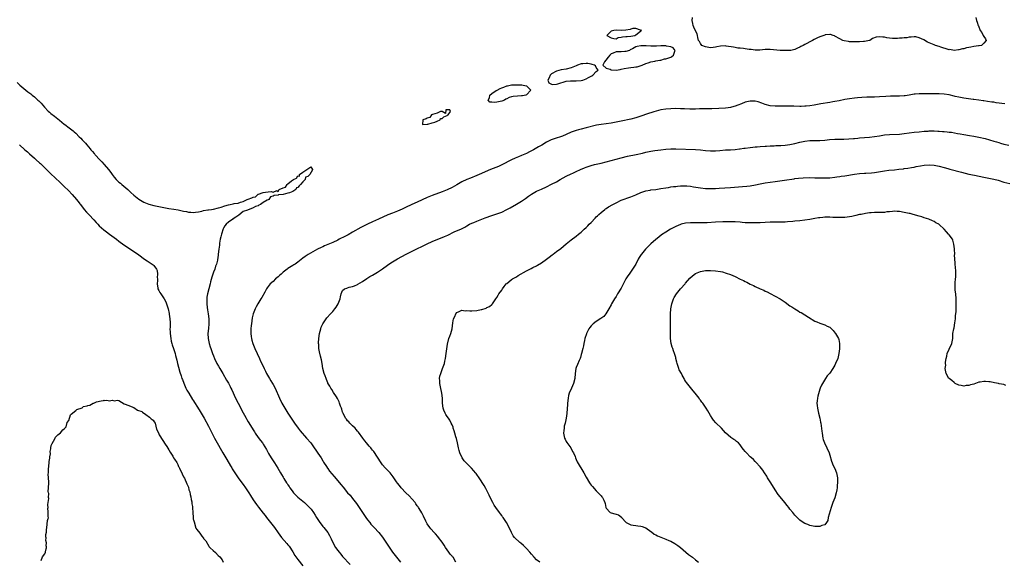
# Model space of a CAD drawing. Units: inches. Extents: x 2685000 to 2688000, y 1533000 to 1536000.
# Drawn here: x 2686845 to 2687241, y 1534982 to 1535199 of the extents above; entities that cross this region are included whole.
import ezdxf

# ---------------------------------------------------------------- set-up
doc = ezdxf.new("R2010")
doc.units = ezdxf.units.IN
doc.header["$MEASUREMENT"] = 0
doc.layers.add('LD26851533_10ft', color=9, linetype='Continuous')

msp = doc.modelspace()

# ---------------------------------------------------------------- linework, layer by layer
at = {"layer": 'LD26851533_10ft'}
for points, elevation in [([(2687229.84, 1535200.16), (2687230.04, 1535199), (2687230.31, 1535198.31), (2687230.78, 1535197), (2687230.86, 1535196.86), (2687231.51, 1535195), (2687232.13, 1535194.13), (2687232.7, 1535193), (2687233, 1535192.53), (2687233.61, 1535191.61), (2687233.9, 1535191), (2687233, 1535189.95), (2687232.03, 1535189), (2687231.14, 1535188.86), (2687230.86, 1535188.86), (2687229, 1535188.57), (2687227.72, 1535188.28), (2687227, 1535188.14), (2687226, 1535188), (2687225, 1535187.66), (2687224.37, 1535187.63), (2687223, 1535187.22), (2687222.81, 1535187.19), (2687221, 1535187), (2687219.29, 1535187.29), (2687219, 1535187.25), (2687218.7, 1535187.3), (2687215.71, 1535188.29), (2687215, 1535188.56), (2687213.55, 1535189), (2687213, 1535189.24), (2687211.72, 1535189.72), (2687211, 1535190.08), (2687210.32, 1535190.32), (2687208.82, 1535191.18), (2687207, 1535192.09), (2687205.62, 1535192.38), (2687205, 1535192.48), (2687203.7, 1535192.3), (2687203, 1535192.24), (2687201.97, 1535192.03), (2687201, 1535191.99), (2687200.13, 1535191.87), (2687199, 1535191.89), (2687198.21, 1535191.79), (2687196.2, 1535191.8), (2687195, 1535191.91), (2687193.92, 1535192.08), (2687193, 1535192.27), (2687192.29, 1535192.29), (2687191, 1535192.49), (2687189.64, 1535192.36), (2687188.25, 1535191.75), (2687187.08, 1535191), (2687187, 1535190.96), (2687185, 1535190.52), (2687184.54, 1535190.54), (2687183, 1535190.43), (2687182.44, 1535190.44), (2687180.43, 1535190.43), (2687179, 1535190.48), (2687178.51, 1535190.51), (2687176.8, 1535190.8), (2687176.26, 1535191), (2687175, 1535191.59), (2687173, 1535192.77), (2687172.84, 1535192.84), (2687172.35, 1535193), (2687171.36, 1535193.36), (2687171, 1535193.41), (2687169.21, 1535193.21), (2687169, 1535193.17), (2687167.46, 1535192.54), (2687167, 1535192.38), (2687166, 1535192), (2687165, 1535191.44), (2687164.66, 1535191.34), (2687164.09, 1535191), (2687163, 1535190.47), (2687161.79, 1535189.79), (2687161, 1535189.41), (2687160.3, 1535189), (2687159.42, 1535188.58), (2687159, 1535188.29), (2687158.06, 1535187.94), (2687157, 1535187.37), (2687155.34, 1535187), (2687155, 1535186.94), (2687152.9, 1535186.9), (2687151, 1535187), (2687147, 1535187.39), (2687145, 1535187.34), (2687142.87, 1535187.13), (2687141, 1535187.11), (2687139.34, 1535187.34), (2687138.6, 1535187.4), (2687137, 1535187.66), (2687136.29, 1535187.71), (2687135, 1535187.86), (2687134.06, 1535187.94), (2687133, 1535188.1), (2687132.3, 1535188.3), (2687129.32, 1535188.68), (2687129, 1535188.75), (2687127, 1535188.69), (2687125.52, 1535188.48), (2687125, 1535188.3), (2687124.12, 1535188.12), (2687123, 1535188.03), (2687121, 1535188.37), (2687119.47, 1535189), (2687119.3, 1535189.3), (2687119, 1535189.73), (2687118.57, 1535190.57), (2687118.22, 1535191), (2687117.87, 1535192.13), (2687117.75, 1535193), (2687117.58, 1535193.58), (2687117, 1535194.79), (2687116.33, 1535196.33), (2687116.06, 1535197), (2687115.86, 1535197.86), (2687115.64, 1535199), (2687115.73, 1535200.27)], 8740), ([(2686844.09, 1535174.09), (2686845.13, 1535173), (2686847.45, 1535171), (2686848.36, 1535170.36), (2686849.48, 1535169.48), (2686850.02, 1535169), (2686851, 1535168.23), (2686852.36, 1535167), (2686852.69, 1535166.69), (2686853.68, 1535165.68), (2686855, 1535164.2), (2686856.55, 1535162.55), (2686857, 1535162.18), (2686857.61, 1535161.61), (2686859, 1535160.47), (2686861, 1535158.86), (2686862.05, 1535158.05), (2686863, 1535157.26), (2686863.16, 1535157.16), (2686865, 1535155.76), (2686865.46, 1535155.46), (2686866, 1535155), (2686866.58, 1535154.58), (2686867, 1535154.17), (2686867.65, 1535153.65), (2686869, 1535152.25), (2686869.63, 1535151.63), (2686870.21, 1535151), (2686870.61, 1535150.62), (2686871, 1535150.17), (2686871.59, 1535149.59), (2686872.03, 1535149), (2686873.42, 1535147.42), (2686873.68, 1535147), (2686874.34, 1535146.34), (2686875, 1535145.48), (2686875.23, 1535145.23), (2686875.41, 1535145), (2686877.25, 1535143), (2686878.12, 1535142.12), (2686879.08, 1535141.08), (2686880.83, 1535139), (2686881.78, 1535137.78), (2686882.27, 1535137), (2686883, 1535135.97), (2686883.88, 1535135), (2686884.44, 1535134.44), (2686885, 1535133.93), (2686885.54, 1535133.54), (2686886.2, 1535133), (2686887, 1535132.29), (2686888.54, 1535131), (2686889.79, 1535129.79), (2686891, 1535128.76), (2686893, 1535127.16), (2686894.32, 1535126.32), (2686895, 1535125.95), (2686895.66, 1535125.66), (2686897, 1535125.09), (2686899, 1535124.54), (2686905, 1535123.38), (2686907, 1535123.04), (2686908.77, 1535122.77), (2686910.47, 1535122.47), (2686911, 1535122.33), (2686912.16, 1535122.16), (2686913, 1535121.91), (2686913.88, 1535121.88), (2686915, 1535121.73), (2686915.82, 1535121.82), (2686917, 1535122.01), (2686918.27, 1535122.27), (2686919, 1535122.5), (2686920.8, 1535122.8), (2686921, 1535122.85), (2686922.17, 1535123), (2686923, 1535123.12), (2686925, 1535123.56), (2686926.07, 1535123.93), (2686927.62, 1535124.38), (2686929, 1535124.83), (2686929.74, 1535125), (2686931, 1535125.23), (2686931.32, 1535125.32), (2686933, 1535125.55), (2686933.92, 1535125.92), (2686935, 1535126.11), (2686936.59, 1535127), (2686937, 1535127.15), (2686938.4, 1535127.6), (2686939, 1535127.93), (2686939.9, 1535128.1), (2686940.86, 1535129), (2686941, 1535129.06), (2686941.11, 1535129.11), (2686943, 1535129.73), (2686943.98, 1535129.98), (2686945, 1535130), (2686946.18, 1535130.18), (2686947, 1535129.96), (2686948.56, 1535130.56), (2686949, 1535130.22), (2686949.41, 1535131), (2686951, 1535131.61), (2686952.06, 1535131.94), (2686952.63, 1535133), (2686953, 1535133.24), (2686954.48, 1535134.48), (2686955.2, 1535135), (2686956.42, 1535135.58), (2686957, 1535136.5), (2686957.69, 1535136.31), (2686957.67, 1535137), (2686959, 1535137.95), (2686960.54, 1535139), (2686960.86, 1535139.14), (2686961, 1535139.34), (2686962.16, 1535140.16), (2686962.87, 1535139), (2686962.93, 1535138.93), (2686961.78, 1535137), (2686961.34, 1535136.66), (2686961, 1535136.23), (2686959.99, 1535136.01), (2686959.96, 1535135), (2686959, 1535134.12), (2686958.08, 1535133), (2686957.48, 1535132.52), (2686957, 1535131.79), (2686956.37, 1535131.63), (2686956.21, 1535131), (2686955, 1535130.19), (2686953.6, 1535129.6), (2686953, 1535129.5), (2686951.01, 1535129), (2686949.16, 1535128.84), (2686949, 1535128.78), (2686947.43, 1535128.57), (2686947, 1535128.29), (2686945.92, 1535128.08), (2686945.24, 1535127), (2686945, 1535126.89), (2686944.67, 1535126.67), (2686943, 1535125.78), (2686941.94, 1535125), (2686941.32, 1535124.68), (2686941, 1535124.44), (2686939.88, 1535124.12), (2686939, 1535123.58), (2686937.43, 1535123), (2686937, 1535122.87), (2686936.74, 1535122.74), (2686935, 1535122.11), (2686933.27, 1535120.73), (2686932.08, 1535119.92), (2686931, 1535119.14), (2686930.9, 1535119.1), (2686930.77, 1535119), (2686929, 1535117.82), (2686928.15, 1535117), (2686927.65, 1535116.35), (2686927, 1535115.4), (2686926.86, 1535115.14), (2686926.18, 1535113), (2686926.02, 1535111.98), (2686925.77, 1535111), (2686925.46, 1535109.46), (2686925.39, 1535108.61), (2686925.15, 1535107), (2686924.97, 1535105), (2686924.71, 1535103.29), (2686924.68, 1535103), (2686924.6, 1535102.6), (2686924.19, 1535101), (2686923.84, 1535100.16), (2686923.5, 1535099), (2686923, 1535097.72), (2686922.3, 1535095.7), (2686921.88, 1535093.88), (2686921.62, 1535093), (2686920.57, 1535089), (2686920.31, 1535087.69), (2686920.29, 1535087), (2686920.31, 1535086.31), (2686920.31, 1535085), (2686920.52, 1535083.48), (2686920.58, 1535082.58), (2686920.91, 1535081), (2686921.15, 1535079), (2686921.14, 1535077), (2686920.95, 1535075.05), (2686920.77, 1535073), (2686920.85, 1535071), (2686921.29, 1535069), (2686921.71, 1535067.71), (2686921.98, 1535067), (2686922.22, 1535066.22), (2686922.67, 1535065), (2686923, 1535064.01), (2686923.39, 1535063), (2686924.38, 1535061), (2686925, 1535059.92), (2686925.56, 1535059), (2686926.73, 1535057), (2686928.25, 1535054.25), (2686929, 1535053.03), (2686929.68, 1535051.68), (2686930.04, 1535051), (2686930.36, 1535050.36), (2686931.91, 1535047), (2686932.95, 1535045), (2686934.05, 1535043), (2686934.36, 1535042.36), (2686936.14, 1535039), (2686936.45, 1535038.45), (2686937, 1535037.54), (2686938.59, 1535035), (2686939, 1535034.3), (2686939.49, 1535033.49), (2686939.81, 1535033), (2686941, 1535031.22), (2686941.97, 1535029.97), (2686942.69, 1535029), (2686943, 1535028.55), (2686944.36, 1535026.36), (2686945.09, 1535025), (2686945.21, 1535024.79), (2686946.28, 1535023), (2686947, 1535021.85), (2686947.55, 1535021), (2686948.86, 1535018.86), (2686949.95, 1535017), (2686950.36, 1535016.36), (2686951, 1535015.22), (2686951.33, 1535014.67), (2686952.39, 1535013), (2686952.65, 1535012.65), (2686953, 1535012.1), (2686953.46, 1535011.46), (2686953.74, 1535011), (2686954.3, 1535010.3), (2686955, 1535009.29), (2686955.24, 1535009), (2686957, 1535007.18), (2686959.59, 1535005), (2686960.34, 1535004.34), (2686961, 1535003.68), (2686961.36, 1535003.36), (2686962.31, 1535002.31), (2686963.29, 1535001), (2686963.98, 1534999.98), (2686964.53, 1534999), (2686965, 1534998.25), (2686965.82, 1534997), (2686966.31, 1534996.31), (2686967, 1534995.45), (2686967.4, 1534995), (2686968.97, 1534992.97), (2686969.73, 1534991.73), (2686970.07, 1534991), (2686970.4, 1534990.4), (2686971.04, 1534989), (2686972.18, 1534987), (2686973, 1534985.8), (2686973.62, 1534985), (2686974.26, 1534984.26), (2686975, 1534983.35), (2686978.06, 1534980.06)], 8740), ([(2687241.46, 1535165.46), (2687237.93, 1535165.93), (2687237, 1535166.08), (2687236.17, 1535166.17), (2687234.44, 1535166.44), (2687233, 1535166.63), (2687232.7, 1535166.7), (2687231, 1535166.92), (2687229, 1535167.22), (2687228.76, 1535167.24), (2687225, 1535167.78), (2687223, 1535168.14), (2687221.51, 1535168.49), (2687221, 1535168.59), (2687219, 1535169.08), (2687217, 1535169.39), (2687215, 1535169.5), (2687211.51, 1535169.51), (2687209, 1535169.56), (2687207, 1535169.56), (2687205.42, 1535169.42), (2687205, 1535169.37), (2687203, 1535169), (2687201.29, 1535168.71), (2687201, 1535168.67), (2687199, 1535168.54), (2687197.46, 1535168.54), (2687195.49, 1535168.51), (2687193.59, 1535168.42), (2687191, 1535168.24), (2687189, 1535168.15), (2687187.86, 1535168.14), (2687187, 1535168.11), (2687185.89, 1535168.11), (2687183.97, 1535168.03), (2687182.12, 1535167.88), (2687181, 1535167.76), (2687179, 1535167.5), (2687177, 1535167.18), (2687174.74, 1535166.74), (2687173, 1535166.38), (2687172.26, 1535166.26), (2687171, 1535166.03), (2687167.46, 1535165.46), (2687164.77, 1535165), (2687163, 1535164.72), (2687161.45, 1535164.54), (2687161, 1535164.52), (2687159.54, 1535164.46), (2687159, 1535164.45), (2687156.51, 1535164.51), (2687155, 1535164.57), (2687153.41, 1535164.59), (2687151, 1535164.52), (2687149.48, 1535164.52), (2687149, 1535164.53), (2687147, 1535164.69), (2687145, 1535165.15), (2687143.68, 1535165.69), (2687142.22, 1535166.22), (2687141, 1535166.53), (2687140.56, 1535166.56), (2687139, 1535166.59), (2687137, 1535166.12), (2687135.54, 1535165.54), (2687134.06, 1535165), (2687133, 1535164.54), (2687132.35, 1535164.35), (2687131, 1535164), (2687130.09, 1535163.91), (2687129, 1535163.74), (2687126.43, 1535163.57), (2687123.51, 1535163.51), (2687123, 1535163.48), (2687121, 1535163.44), (2687120.56, 1535163.44), (2687119, 1535163.4), (2687118.6, 1535163.4), (2687117, 1535163.35), (2687115.34, 1535163.34), (2687114.68, 1535163.32), (2687112.58, 1535163.42), (2687111, 1535163.51), (2687109, 1535163.55), (2687107, 1535163.51), (2687105, 1535163.35), (2687103, 1535163), (2687100.23, 1535162.23), (2687097.32, 1535161.32), (2687095.35, 1535160.66), (2687093, 1535159.89), (2687091, 1535159.35), (2687087, 1535158.51), (2687085, 1535158.05), (2687083, 1535157.66), (2687079, 1535157.19), (2687077.16, 1535156.84), (2687073, 1535155.77), (2687071, 1535155.29), (2687069.92, 1535155), (2687069, 1535154.75), (2687067, 1535154.01), (2687065, 1535153.14), (2687063.49, 1535152.51), (2687063, 1535152.33), (2687060.46, 1535151.54), (2687058.96, 1535151.04), (2687057, 1535150.04), (2687055.11, 1535148.89), (2687053.86, 1535148.14), (2687051.79, 1535147), (2687050.12, 1535146.12), (2687049, 1535145.55), (2687047, 1535144.63), (2687045.82, 1535144.18), (2687044.4, 1535143.6), (2687043, 1535142.98), (2687039.05, 1535140.95), (2687037.68, 1535140.32), (2687034.54, 1535139), (2687029.92, 1535137), (2687029, 1535136.58), (2687026.47, 1535135.53), (2687025, 1535134.99), (2687023, 1535134.07), (2687020.94, 1535132.94), (2687019, 1535131.83), (2687017, 1535130.83), (2687015, 1535130), (2687011, 1535128.63), (2687009, 1535127.8), (2687005, 1535125.92), (2687002.87, 1535125), (2687000.23, 1535123.77), (2686999, 1535123.15), (2686997, 1535122.27), (2686995.78, 1535121.78), (2686995, 1535121.49), (2686993.24, 1535120.76), (2686989.44, 1535119), (2686987, 1535117.93), (2686985, 1535117.03), (2686983.65, 1535116.35), (2686982.33, 1535115.67), (2686979, 1535113.78), (2686977.19, 1535112.81), (2686975.85, 1535112.15), (2686973.64, 1535111), (2686973, 1535110.68), (2686971, 1535109.73), (2686969, 1535108.85), (2686967.68, 1535108.32), (2686967, 1535107.99), (2686966.31, 1535107.69), (2686964.92, 1535107), (2686963, 1535105.95), (2686961.15, 1535104.85), (2686959.97, 1535104.03), (2686959, 1535103.31), (2686957, 1535101.79), (2686955.87, 1535101), (2686955.35, 1535100.65), (2686955, 1535100.47), (2686953, 1535099.27), (2686952.62, 1535099), (2686951, 1535097.74), (2686950.19, 1535097), (2686949.59, 1535096.41), (2686949, 1535095.85), (2686948.02, 1535095), (2686947, 1535094.04), (2686945.85, 1535093), (2686945, 1535091.91), (2686944.61, 1535091.39), (2686944.37, 1535091), (2686943.63, 1535089.63), (2686942.44, 1535087.56), (2686942.11, 1535087), (2686940.85, 1535085), (2686940.17, 1535083.83), (2686939.74, 1535083), (2686939, 1535081.02), (2686938.65, 1535079.35), (2686938.3, 1535077), (2686938.23, 1535076.23), (2686938.08, 1535075), (2686938.07, 1535074.07), (2686938.02, 1535073), (2686938.13, 1535071.87), (2686938.26, 1535071), (2686938.44, 1535070.44), (2686938.81, 1535069), (2686939.64, 1535067), (2686941.51, 1535063), (2686941.96, 1535061.96), (2686942.47, 1535061), (2686943.45, 1535059), (2686943.94, 1535057.94), (2686944.41, 1535057), (2686945.5, 1535055), (2686946.06, 1535054.06), (2686946.73, 1535053), (2686947, 1535052.54), (2686947.78, 1535051), (2686949.56, 1535047), (2686950.57, 1535045), (2686951.7, 1535043), (2686952.96, 1535041), (2686955.56, 1535037), (2686957.07, 1535035), (2686957.95, 1535033.95), (2686960.51, 1535031), (2686962.15, 1535029), (2686963.6, 1535027), (2686964.15, 1535026.15), (2686965, 1535024.96), (2686966.3, 1535023), (2686967, 1535021.88), (2686967.32, 1535021.32), (2686968.51, 1535019.49), (2686968.88, 1535018.88), (2686969, 1535018.74), (2686969.71, 1535017.71), (2686971.52, 1535015.52), (2686973, 1535013.82), (2686974.29, 1535012.29), (2686975.17, 1535011.17), (2686976.99, 1535009), (2686977.97, 1535007.97), (2686979, 1535006.68), (2686980.6, 1535004.6), (2686981.41, 1535003.41), (2686982.97, 1535001), (2686983.78, 1534999.78), (2686984.33, 1534999), (2686985, 1534998.12), (2686985.92, 1534997), (2686986.39, 1534996.39), (2686987.34, 1534995.34), (2686987.69, 1534995), (2686989.49, 1534993), (2686991, 1534991.08), (2686992.69, 1534988.69), (2686995.11, 1534985), (2686996.6, 1534983), (2686998.29, 1534981)], 8750), ([(2687020.57, 1534981), (2687019.4, 1534983), (2687019.22, 1534983.22), (2687019, 1534983.45), (2687018.3, 1534984.3), (2687017.77, 1534985), (2687017, 1534986.06), (2687016.36, 1534987), (2687015.89, 1534987.89), (2687015.08, 1534989.08), (2687013.63, 1534991), (2687013.35, 1534991.35), (2687012.42, 1534992.42), (2687011.84, 1534993), (2687010.52, 1534994.52), (2687010.05, 1534995), (2687009, 1534996.5), (2687008.71, 1534997), (2687008.44, 1534997.56), (2687007.57, 1534999.57), (2687007, 1535000.59), (2687006.88, 1535000.88), (2687006.44, 1535001.56), (2687005.56, 1535003), (2687005.34, 1535003.34), (2687005, 1535003.74), (2687004.51, 1535004.51), (2687004.13, 1535005), (2687001.76, 1535007.76), (2687000.44, 1535009), (2686998.49, 1535011), (2686997.83, 1535011.83), (2686997, 1535012.84), (2686996.65, 1535013.35), (2686995.36, 1535015.36), (2686994.06, 1535017), (2686993.57, 1535017.57), (2686992.13, 1535019), (2686991, 1535020.25), (2686990.43, 1535021), (2686989, 1535023.26), (2686987.53, 1535025.53), (2686987, 1535026.13), (2686986.63, 1535026.63), (2686986.29, 1535027), (2686985.73, 1535027.73), (2686984.62, 1535029), (2686983.92, 1535029.92), (2686983.06, 1535031), (2686981.37, 1535033.37), (2686981, 1535033.8), (2686980.47, 1535034.47), (2686980.02, 1535035), (2686979, 1535035.94), (2686978.46, 1535036.46), (2686977.92, 1535037), (2686977.47, 1535037.47), (2686977, 1535037.94), (2686976.52, 1535038.52), (2686976.17, 1535039), (2686975.15, 1535041), (2686975.12, 1535041.12), (2686975, 1535041.46), (2686974.66, 1535042.66), (2686974.49, 1535043), (2686974.12, 1535043.88), (2686973.75, 1535045), (2686973.54, 1535045.54), (2686972.88, 1535046.88), (2686972.47, 1535047.53), (2686971.37, 1535049.37), (2686970.58, 1535050.58), (2686970.29, 1535051), (2686969.8, 1535051.8), (2686969.09, 1535053.09), (2686969, 1535053.27), (2686968.49, 1535054.49), (2686968.3, 1535055), (2686967.95, 1535056.05), (2686967.6, 1535057), (2686967.07, 1535059), (2686966.72, 1535061), (2686966.51, 1535062.51), (2686966.09, 1535063.91), (2686965.69, 1535065.69), (2686965.42, 1535067), (2686965.36, 1535068.64), (2686965.31, 1535069), (2686965.31, 1535069.31), (2686965.43, 1535071), (2686965.67, 1535073), (2686965.94, 1535073.94), (2686966.17, 1535075), (2686966.38, 1535075.62), (2686967.07, 1535077), (2686968.41, 1535079), (2686968.68, 1535079.32), (2686970.14, 1535081), (2686971, 1535081.95), (2686971.9, 1535083), (2686972.39, 1535083.61), (2686973.22, 1535085), (2686973.93, 1535087), (2686974.13, 1535087.87), (2686974.35, 1535089), (2686975, 1535090.32), (2686975.76, 1535091), (2686976.67, 1535091.33), (2686977, 1535091.47), (2686977.66, 1535091.66), (2686979, 1535091.99), (2686979.74, 1535092.26), (2686981, 1535092.79), (2686981.14, 1535092.86), (2686983, 1535093.95), (2686984.78, 1535095.22), (2686986, 1535096), (2686987, 1535096.58), (2686987.65, 1535097), (2686989, 1535097.74), (2686991, 1535099.11), (2686993, 1535100.6), (2686993.58, 1535101), (2686995, 1535101.93), (2686997, 1535103.1), (2687000.62, 1535105), (2687003, 1535106.16), (2687009, 1535109.13), (2687011, 1535110.03), (2687015.94, 1535112.06), (2687017.32, 1535112.68), (2687019.91, 1535113.91), (2687022.8, 1535115.2), (2687024.12, 1535115.88), (2687025, 1535116.4), (2687026.09, 1535117), (2687027, 1535117.46), (2687027.76, 1535117.76), (2687029, 1535118.27), (2687031, 1535119.05), (2687032.39, 1535119.61), (2687035, 1535120.53), (2687035.37, 1535120.63), (2687037, 1535121.16), (2687039, 1535121.92), (2687041, 1535122.89), (2687042.4, 1535123.6), (2687045, 1535125.04), (2687047, 1535126.26), (2687048.61, 1535127.39), (2687049.73, 1535128.27), (2687051, 1535129.18), (2687053, 1535130.27), (2687055, 1535131.17), (2687057, 1535132.09), (2687059, 1535133.09), (2687061, 1535134.13), (2687062.56, 1535135), (2687065, 1535136.32), (2687067, 1535137.31), (2687067.58, 1535137.58), (2687069, 1535138.2), (2687070.71, 1535139), (2687072.32, 1535139.68), (2687073, 1535139.99), (2687075, 1535140.7), (2687076.3, 1535141), (2687079, 1535141.57), (2687081, 1535142.13), (2687083, 1535142.72), (2687085, 1535143.27), (2687087, 1535143.78), (2687089.63, 1535144.37), (2687093.05, 1535145.05), (2687095.66, 1535145.66), (2687097, 1535146), (2687099, 1535146.4), (2687100.67, 1535146.67), (2687102.99, 1535146.99), (2687105, 1535147.22), (2687107, 1535147.32), (2687109, 1535147.32), (2687117, 1535147.11), (2687119, 1535146.97), (2687121, 1535146.74), (2687123, 1535146.59), (2687124.62, 1535146.62), (2687125, 1535146.61), (2687126.76, 1535146.76), (2687129, 1535146.92), (2687131.02, 1535147.02), (2687133, 1535147.15), (2687134.64, 1535147.36), (2687135, 1535147.38), (2687136.39, 1535147.61), (2687137, 1535147.67), (2687139, 1535147.96), (2687140.09, 1535148.09), (2687141, 1535148.17), (2687141.81, 1535148.19), (2687143, 1535148.3), (2687145, 1535148.42), (2687145.53, 1535148.47), (2687147, 1535148.56), (2687148.62, 1535148.62), (2687149.31, 1535148.69), (2687151, 1535148.69), (2687151.28, 1535148.72), (2687153, 1535148.79), (2687155, 1535149.08), (2687157, 1535149.58), (2687159, 1535150.1), (2687161, 1535150.52), (2687163, 1535150.74), (2687165, 1535150.77), (2687167, 1535150.75), (2687169, 1535150.86), (2687170.95, 1535151.06), (2687173, 1535151.21), (2687175, 1535151.28), (2687176.69, 1535151.31), (2687178.63, 1535151.37), (2687180.49, 1535151.51), (2687181, 1535151.57), (2687182.32, 1535151.68), (2687183, 1535151.77), (2687187, 1535152.04), (2687189, 1535152.3), (2687191, 1535152.65), (2687193.04, 1535152.96), (2687195, 1535153.12), (2687199, 1535153.29), (2687201, 1535153.52), (2687203, 1535153.82), (2687205, 1535154.07), (2687207, 1535154.27), (2687209, 1535154.44), (2687210.53, 1535154.53), (2687211, 1535154.57), (2687212.58, 1535154.58), (2687213, 1535154.61), (2687214.53, 1535154.53), (2687215, 1535154.54), (2687216.41, 1535154.41), (2687217, 1535154.38), (2687218.25, 1535154.25), (2687219, 1535154.14), (2687220.03, 1535154.03), (2687222.43, 1535153.57), (2687223.43, 1535153.43), (2687225, 1535153.11), (2687227.26, 1535152.74), (2687229, 1535152.49), (2687231, 1535152.12), (2687233.51, 1535151.51), (2687237, 1535150.46), (2687238.14, 1535150.14), (2687239, 1535149.86), (2687239.69, 1535149.69), (2687241, 1535149.27), (2687243, 1535148.78)], 8760), ([(2686845, 1535148.92), (2686847.13, 1535147), (2686848.13, 1535146.13), (2686849, 1535145.39), (2686851, 1535143.58), (2686851.66, 1535143), (2686853, 1535141.74), (2686853.4, 1535141.4), (2686855, 1535139.82), (2686855.86, 1535139), (2686857, 1535137.85), (2686857.45, 1535137.45), (2686857.89, 1535137), (2686859, 1535135.96), (2686861.61, 1535133.61), (2686863, 1535132.26), (2686864.63, 1535130.63), (2686866.17, 1535129), (2686867.96, 1535127), (2686869, 1535125.68), (2686869.29, 1535125.29), (2686869.53, 1535125), (2686871, 1535123.02), (2686871.91, 1535121.91), (2686873, 1535120.78), (2686874.82, 1535118.82), (2686875.76, 1535117.76), (2686876.46, 1535117), (2686877, 1535116.45), (2686878.84, 1535114.84), (2686879.94, 1535113.94), (2686881.22, 1535113), (2686883, 1535111.65), (2686883.95, 1535111), (2686885, 1535110.22), (2686887, 1535108.77), (2686889.23, 1535107.23), (2686891, 1535106.11), (2686891.66, 1535105.66), (2686893, 1535104.73), (2686895.27, 1535103), (2686896.28, 1535102.28), (2686897.52, 1535101.52), (2686898.71, 1535100.71), (2686899, 1535100.42), (2686900.14, 1535099), (2686900.4, 1535098.4), (2686900.56, 1535097), (2686900.41, 1535095.59), (2686900.44, 1535095), (2686900.43, 1535094.43), (2686900.36, 1535093), (2686900.64, 1535091.36), (2686900.69, 1535091), (2686901, 1535090.31), (2686901.49, 1535089.49), (2686901.8, 1535089), (2686903.2, 1535087), (2686903.83, 1535085.83), (2686904.18, 1535085), (2686904.8, 1535083), (2686905.17, 1535081.17), (2686905.2, 1535080.8), (2686905.43, 1535079), (2686905.53, 1535077.53), (2686905.53, 1535075.53), (2686905.51, 1535075), (2686905.55, 1535073.55), (2686905.55, 1535073), (2686905.8, 1535071), (2686906.02, 1535070.02), (2686906.31, 1535069), (2686906.44, 1535068.44), (2686906.97, 1535067), (2686907.59, 1535065), (2686907.77, 1535064.23), (2686908.27, 1535062.28), (2686908.57, 1535061), (2686909, 1535059.48), (2686909.52, 1535057.52), (2686910.04, 1535055.96), (2686910.33, 1535055), (2686910.49, 1535054.49), (2686911.03, 1535053.03), (2686911.96, 1535051), (2686912.32, 1535050.32), (2686913.08, 1535049), (2686914.56, 1535046.56), (2686915, 1535045.9), (2686915.34, 1535045.34), (2686916.58, 1535043.42), (2686917.66, 1535041.66), (2686918.12, 1535041), (2686919.29, 1535039), (2686921, 1535035.78), (2686921.9, 1535033.9), (2686923.39, 1535031), (2686923.95, 1535029.95), (2686926.83, 1535025), (2686928.34, 1535022.34), (2686929.82, 1535019.82), (2686930.35, 1535019), (2686930.59, 1535018.59), (2686931.36, 1535017.36), (2686932.96, 1535015), (2686934.44, 1535013), (2686935, 1535012.29), (2686935.91, 1535011), (2686937, 1535009.36), (2686937.22, 1535009), (2686937.86, 1535007.86), (2686939, 1535006.11), (2686940.27, 1535004.27), (2686941.14, 1535003.14), (2686943, 1535000.82), (2686943.78, 1534999.78), (2686944.42, 1534999), (2686947, 1534995.72), (2686947.53, 1534995), (2686949, 1534992.86), (2686950.43, 1534991), (2686952.58, 1534988.57), (2686953, 1534988.06), (2686953.46, 1534987.46), (2686955, 1534985.17), (2686955.79, 1534983.79), (2686957, 1534982.1), (2686959, 1534979.6)], 8730), ([(2687054.35, 1534981), (2687053, 1534982.01), (2687052.04, 1534983), (2687051, 1534984.22), (2687050.29, 1534985), (2687049, 1534986.6), (2687048.57, 1534987), (2687047.81, 1534987.81), (2687046.71, 1534988.71), (2687046.28, 1534989), (2687044.17, 1534991), (2687043.66, 1534991.66), (2687042.98, 1534992.98), (2687042.05, 1534995), (2687040.94, 1534997), (2687039.61, 1534999), (2687039.35, 1534999.35), (2687039, 1534999.85), (2687038.5, 1535000.5), (2687038.16, 1535001), (2687036.69, 1535003), (2687036, 1535004), (2687035.4, 1535005), (2687034.37, 1535007), (2687033.94, 1535007.94), (2687032.62, 1535010.62), (2687031.89, 1535011.89), (2687029.89, 1535015), (2687029, 1535016.26), (2687028.71, 1535016.71), (2687028.46, 1535017), (2687027.83, 1535017.83), (2687026.87, 1535018.87), (2687025, 1535020.7), (2687024.67, 1535021), (2687023.88, 1535021.88), (2687023.03, 1535023), (2687022.2, 1535025), (2687021.92, 1535025.92), (2687021.6, 1535027), (2687021.15, 1535029), (2687020.79, 1535030.79), (2687020.58, 1535031.42), (2687020.15, 1535033), (2687019.93, 1535033.93), (2687019.49, 1535035), (2687019.4, 1535035.4), (2687019, 1535036.3), (2687018.72, 1535037), (2687018.14, 1535038.14), (2687017.56, 1535039), (2687017, 1535039.71), (2687016.47, 1535040.47), (2687016.2, 1535041), (2687015.77, 1535042.23), (2687015.43, 1535043), (2687015.19, 1535045), (2687015.14, 1535046.86), (2687015.15, 1535047), (2687014.92, 1535049), (2687014.37, 1535051.63), (2687014.11, 1535053), (2687014.11, 1535054.11), (2687014.03, 1535055), (2687014.14, 1535055.86), (2687014.45, 1535057), (2687015.24, 1535059), (2687015.71, 1535060.29), (2687015.92, 1535061), (2687016.13, 1535061.87), (2687016.39, 1535063), (2687016.71, 1535065), (2687016.92, 1535066.92), (2687017.18, 1535068.82), (2687017.22, 1535069), (2687017.34, 1535069.34), (2687017.77, 1535071), (2687018.07, 1535071.93), (2687018.54, 1535073), (2687019.1, 1535075), (2687019.37, 1535077.37), (2687019.64, 1535079), (2687020.07, 1535079.93), (2687020.53, 1535081), (2687021, 1535081.53), (2687021.87, 1535081.87), (2687023, 1535082.42), (2687024.24, 1535082.24), (2687025, 1535082.31), (2687026.15, 1535082.15), (2687027, 1535082.16), (2687029, 1535082.28), (2687030.7, 1535082.7), (2687031, 1535082.75), (2687032.69, 1535083.31), (2687033, 1535083.49), (2687034.06, 1535083.95), (2687035, 1535084.71), (2687035.29, 1535085), (2687036.67, 1535087), (2687037, 1535087.52), (2687037.53, 1535088.47), (2687037.88, 1535089), (2687039, 1535090.55), (2687039.3, 1535091), (2687040.02, 1535091.98), (2687040.81, 1535093), (2687041, 1535093.21), (2687041.87, 1535093.87), (2687043, 1535094.78), (2687043.33, 1535095), (2687044.38, 1535095.62), (2687045, 1535095.92), (2687045.64, 1535096.36), (2687049, 1535098.29), (2687050.79, 1535099.21), (2687051.57, 1535099.57), (2687053, 1535100.28), (2687053.44, 1535100.56), (2687055, 1535101.45), (2687057, 1535102.91), (2687058.16, 1535103.84), (2687059.29, 1535104.71), (2687059.7, 1535105), (2687061, 1535105.99), (2687062.73, 1535107.27), (2687063.85, 1535108.15), (2687065, 1535109.1), (2687067, 1535110.69), (2687069, 1535112.23), (2687069.9, 1535113), (2687071, 1535113.87), (2687072.17, 1535115), (2687073, 1535115.71), (2687073.65, 1535116.35), (2687074.23, 1535117), (2687075, 1535117.79), (2687076.54, 1535119.46), (2687077, 1535119.94), (2687077.53, 1535120.47), (2687078.1, 1535121), (2687079, 1535121.8), (2687080.48, 1535123), (2687080.79, 1535123.21), (2687081, 1535123.32), (2687082.01, 1535123.99), (2687083.77, 1535125), (2687085, 1535125.7), (2687087, 1535126.68), (2687087.84, 1535127), (2687090.18, 1535127.82), (2687091, 1535128.05), (2687091.63, 1535128.37), (2687093, 1535128.9), (2687095, 1535129.85), (2687096.21, 1535130.2), (2687097, 1535130.51), (2687098.79, 1535130.79), (2687099, 1535130.84), (2687101, 1535131.07), (2687103, 1535131.38), (2687105, 1535131.72), (2687106.13, 1535131.87), (2687107, 1535132.01), (2687108.18, 1535132.18), (2687109, 1535132.27), (2687109.68, 1535132.32), (2687111, 1535132.48), (2687113, 1535132.54), (2687113.5, 1535132.5), (2687115, 1535132.34), (2687116.12, 1535132.12), (2687119, 1535131.63), (2687121, 1535131.41), (2687123, 1535131.34), (2687125, 1535131.4), (2687126.5, 1535131.5), (2687131, 1535131.76), (2687135.85, 1535132.15), (2687137.67, 1535132.33), (2687139, 1535132.53), (2687141.08, 1535132.92), (2687143, 1535133.33), (2687145, 1535133.66), (2687149, 1535134.19), (2687152.8, 1535134.8), (2687156.66, 1535135.34), (2687157, 1535135.4), (2687158.41, 1535135.59), (2687160.25, 1535135.75), (2687163, 1535135.81), (2687165, 1535135.76), (2687167, 1535135.67), (2687169, 1535135.65), (2687171, 1535135.75), (2687173, 1535135.97), (2687173.88, 1535136.12), (2687175, 1535136.27), (2687175.62, 1535136.38), (2687177, 1535136.57), (2687181, 1535137.15), (2687183, 1535137.39), (2687185, 1535137.55), (2687185.57, 1535137.57), (2687187.75, 1535137.75), (2687189, 1535137.89), (2687193, 1535138.55), (2687194.76, 1535138.76), (2687197, 1535138.95), (2687198.86, 1535139.14), (2687200.66, 1535139.34), (2687201, 1535139.4), (2687202.44, 1535139.56), (2687203.83, 1535139.83), (2687205, 1535140.02), (2687205.8, 1535140.2), (2687207.47, 1535140.53), (2687209, 1535140.8), (2687211, 1535140.97), (2687213, 1535140.83), (2687215, 1535140.43), (2687217, 1535139.9), (2687218.52, 1535139.48), (2687219.25, 1535139.25), (2687223.96, 1535137.96), (2687227, 1535137.19), (2687229.29, 1535136.71), (2687233, 1535136.02), (2687235, 1535135.62), (2687237, 1535135.18), (2687238.71, 1535134.71), (2687241, 1535134.02), (2687243.45, 1535133.45)], 8770), ([(2687241.81, 1535052.19), (2687241, 1535052.48), (2687239.16, 1535052.84), (2687238.91, 1535052.91), (2687237.26, 1535053.26), (2687235.56, 1535053.56), (2687235, 1535053.67), (2687233.68, 1535053.68), (2687233, 1535053.79), (2687231.46, 1535053.46), (2687231, 1535053.45), (2687229.67, 1535053), (2687229, 1535052.72), (2687227.63, 1535052.37), (2687227, 1535052.11), (2687225.93, 1535052.07), (2687225, 1535051.93), (2687223.85, 1535052.15), (2687223, 1535052.26), (2687221.47, 1535053), (2687221, 1535053.28), (2687220.08, 1535054.08), (2687219, 1535054.93), (2687218.93, 1535055), (2687217.81, 1535057), (2687217.67, 1535057.67), (2687217.5, 1535059), (2687217.65, 1535060.35), (2687217.6, 1535061), (2687217.58, 1535061.58), (2687217.82, 1535063), (2687218.07, 1535063.93), (2687218.24, 1535065), (2687219, 1535066.71), (2687220.14, 1535069), (2687220.33, 1535070.33), (2687220.47, 1535071), (2687220.52, 1535071.48), (2687220.58, 1535073), (2687220.89, 1535074.89), (2687221, 1535075.38), (2687221.35, 1535077.35), (2687221.56, 1535079), (2687221.64, 1535080.36), (2687221.76, 1535081), (2687221.85, 1535081.85), (2687221.9, 1535083), (2687221.93, 1535085), (2687221.9, 1535085.89), (2687221.88, 1535087), (2687221.71, 1535089), (2687221.51, 1535090.49), (2687221.46, 1535091), (2687221.47, 1535091.47), (2687221.42, 1535093), (2687221.46, 1535093.46), (2687221.65, 1535095), (2687221.67, 1535095.67), (2687221.78, 1535097), (2687221.68, 1535098.32), (2687221.63, 1535099.63), (2687221.43, 1535101), (2687221.46, 1535101.46), (2687221.32, 1535103), (2687221.25, 1535104.75), (2687221.27, 1535105), (2687221.17, 1535106.83), (2687221.19, 1535107.19), (2687220.98, 1535108.99), (2687220.57, 1535110.57), (2687220.39, 1535111), (2687219, 1535112.72), (2687218.84, 1535113), (2687217.91, 1535113.91), (2687217.1, 1535115), (2687215, 1535116.91), (2687214.87, 1535117), (2687213.65, 1535117.65), (2687213, 1535118.06), (2687212.33, 1535118.33), (2687210.87, 1535119), (2687209, 1535119.65), (2687208.06, 1535119.94), (2687207, 1535120.3), (2687204.57, 1535121), (2687203.3, 1535121.3), (2687203, 1535121.33), (2687201.63, 1535121.63), (2687201, 1535121.73), (2687199, 1535122.1), (2687198.17, 1535122.17), (2687197, 1535122.24), (2687196.21, 1535122.21), (2687195, 1535122.05), (2687193.97, 1535121.97), (2687193, 1535121.8), (2687191.78, 1535121.78), (2687191, 1535121.71), (2687189.72, 1535121.72), (2687189, 1535121.69), (2687187.6, 1535121.6), (2687187, 1535121.55), (2687185.32, 1535121.32), (2687183.58, 1535121), (2687183, 1535120.88), (2687181.49, 1535120.51), (2687181, 1535120.42), (2687179.84, 1535120.16), (2687179, 1535120), (2687177, 1535119.75), (2687175, 1535119.69), (2687174.3, 1535119.7), (2687172.23, 1535119.77), (2687171, 1535119.83), (2687170.18, 1535119.82), (2687169, 1535119.83), (2687168.26, 1535119.74), (2687167, 1535119.65), (2687166.45, 1535119.55), (2687165, 1535119.32), (2687163, 1535118.94), (2687161, 1535118.61), (2687159, 1535118.42), (2687157, 1535118.26), (2687156.16, 1535118.16), (2687153.94, 1535117.94), (2687153, 1535117.88), (2687151, 1535117.82), (2687149.86, 1535117.86), (2687149, 1535117.84), (2687147.85, 1535117.85), (2687147, 1535117.82), (2687143, 1535117.6), (2687141, 1535117.55), (2687139, 1535117.55), (2687137, 1535117.62), (2687135.72, 1535117.72), (2687135, 1535117.8), (2687133, 1535117.98), (2687132.02, 1535118.02), (2687130.03, 1535118.03), (2687129, 1535117.98), (2687127.96, 1535117.96), (2687125, 1535117.83), (2687121.65, 1535117.65), (2687119.57, 1535117.57), (2687117.56, 1535117.56), (2687117, 1535117.58), (2687115.56, 1535117.56), (2687115, 1535117.57), (2687113, 1535117.39), (2687111.24, 1535117), (2687111, 1535116.94), (2687109, 1535116.15), (2687106.93, 1535115.07), (2687105, 1535113.87), (2687103.3, 1535112.7), (2687102.16, 1535111.84), (2687101, 1535110.88), (2687099, 1535109.1), (2687097.94, 1535108.06), (2687096.92, 1535107), (2687095.21, 1535105), (2687095.12, 1535104.88), (2687094.33, 1535103.67), (2687093.93, 1535103), (2687092.9, 1535101), (2687091.62, 1535099), (2687090.22, 1535097), (2687089.75, 1535096.25), (2687089.01, 1535095), (2687087.63, 1535092.37), (2687087, 1535091.25), (2687085.58, 1535089), (2687085, 1535088.01), (2687084.32, 1535087), (2687083.18, 1535085), (2687083, 1535084.62), (2687082.08, 1535083), (2687080.96, 1535081), (2687080.05, 1535079.95), (2687078.95, 1535079.05), (2687077, 1535077.93), (2687075.86, 1535077), (2687075, 1535076.18), (2687074.47, 1535075.53), (2687074.12, 1535075), (2687073.13, 1535073), (2687073.11, 1535072.89), (2687072.47, 1535071), (2687072.25, 1535070.25), (2687071.99, 1535069), (2687071.89, 1535068.11), (2687071.6, 1535067), (2687071.14, 1535065), (2687071, 1535064.57), (2687070.66, 1535063.34), (2687070.53, 1535063), (2687070.13, 1535062.13), (2687069.48, 1535060.52), (2687069, 1535059.42), (2687068.87, 1535059), (2687068.58, 1535057), (2687068.43, 1535055), (2687067.94, 1535053), (2687067.04, 1535051.04), (2687066.17, 1535049), (2687065.93, 1535048.07), (2687065.7, 1535047), (2687065.5, 1535045), (2687065.48, 1535044.52), (2687065.19, 1535041), (2687065.16, 1535040.84), (2687064.99, 1535038.99), (2687064.58, 1535037), (2687064.17, 1535035.83), (2687064.09, 1535035), (2687064.06, 1535034.06), (2687063.91, 1535033), (2687064.31, 1535031), (2687064.49, 1535030.49), (2687065, 1535029.55), (2687065.21, 1535029.21), (2687066.8, 1535027), (2687067.54, 1535025.54), (2687067.89, 1535025), (2687068.5, 1535023.5), (2687068.68, 1535023), (2687069, 1535022.29), (2687069.38, 1535021.38), (2687072.06, 1535017), (2687073, 1535015.23), (2687074.37, 1535013), (2687074.63, 1535012.63), (2687075, 1535012.03), (2687075.47, 1535011.47), (2687077, 1535009.75), (2687077.82, 1535009), (2687078.41, 1535008.41), (2687079, 1535007.72), (2687079.32, 1535007.32), (2687079.59, 1535007), (2687080.04, 1535005.96), (2687080.5, 1535005), (2687080.62, 1535004.62), (2687080.89, 1535003), (2687081, 1535002.73), (2687082.64, 1535001), (2687083, 1535000.85), (2687084.55, 1535000.55), (2687085, 1535000.42), (2687086.03, 1535000.03), (2687087.15, 1534999.15), (2687087.26, 1534999), (2687089.06, 1534997), (2687090.38, 1534996.38), (2687091, 1534996.01), (2687091.91, 1534995.91), (2687093, 1534995.75), (2687093.71, 1534995.71), (2687095, 1534995.59), (2687095.45, 1534995.45), (2687096.59, 1534995), (2687097, 1534994.85), (2687099, 1534993.43), (2687099.22, 1534993.22), (2687100.36, 1534992.36), (2687101, 1534992.04), (2687101.67, 1534991.67), (2687103, 1534991.09), (2687105, 1534990.28), (2687106.29, 1534989.71), (2687107, 1534989.45), (2687108.61, 1534988.61), (2687109.8, 1534987.8), (2687111, 1534986.88), (2687114.19, 1534984.19), (2687115.82, 1534983), (2687117, 1534982.04), (2687118.22, 1534981)], 8780), ([(2686853.67, 1534981.65), (2686854.26, 1534983.17), (2686855.22, 1534984.43), (2686855.47, 1534985.11), (2686855.48, 1534985.26), (2686855.76, 1534986.41), (2686855.78, 1534986.76), (2686855.77, 1534987.15), (2686855.66, 1534987.67), (2686855.8, 1534988.78), (2686855.6, 1534989.78), (2686855.65, 1534990.85), (2686855.58, 1534991.19), (2686855.59, 1534992.24), (2686855.78, 1534993.18), (2686855.8, 1534994.22), (2686855.93, 1534994.88), (2686856.2, 1534997.76), (2686856.52, 1534998.57), (2686856.57, 1534998.91), (2686856.52, 1534999.37), (2686856.54, 1535000.79), (2686856.48, 1535001.33), (2686856.42, 1535002.75), (2686856.45, 1535002.79), (2686856.34, 1535004.29), (2686856.72, 1535006.72), (2686856.67, 1535007), (2686856.72, 1535008.72), (2686856.64, 1535009), (2686856.55, 1535009.45), (2686856.68, 1535011), (2686856.73, 1535013), (2686856.77, 1535013.23), (2686856.65, 1535015), (2686856.51, 1535016.51), (2686856.59, 1535017), (2686856.61, 1535018.61), (2686856.7, 1535019), (2686856.77, 1535019.23), (2686856.84, 1535021.6), (2686857.18, 1535022.94), (2686857.15, 1535023.48), (2686857.42, 1535024.67), (2686857.37, 1535025.53), (2686857.55, 1535026.64), (2686857.53, 1535026.93), (2686857.57, 1535027.02), (2686857.75, 1535028.02), (2686858.07, 1535028.86), (2686859.21, 1535030.73), (2686859.42, 1535031.28), (2686860.33, 1535032.28), (2686861.53, 1535033.1), (2686862.36, 1535034.32), (2686863.06, 1535034.8), (2686863.39, 1535035.09), (2686863.68, 1535035.46), (2686864.19, 1535037.3), (2686864.79, 1535038.06), (2686865.52, 1535040.28), (2686865.75, 1535040.56), (2686867.59, 1535042.02), (2686867.99, 1535042.45), (2686870.15, 1535043.21), (2686870.39, 1535043.47), (2686870.65, 1535043.62), (2686872.27, 1535044), (2686872.36, 1535044.06), (2686873.3, 1535044.2), (2686874.64, 1535044.96), (2686874.83, 1535045), (2686875.96, 1535045.55), (2686877.87, 1535046), (2686878.8, 1535046.11), (2686879.09, 1535046.18), (2686879.2, 1535046.16), (2686880.17, 1535046.21), (2686881.17, 1535046.02), (2686882.2, 1535046.19), (2686883.15, 1535046), (2686884.23, 1535046.19), (2686884.99, 1535046.04), (2686887.02, 1535044.76), (2686888.98, 1535044.11), (2686889.84, 1535043.65), (2686890.92, 1535043.29), (2686892.46, 1535042.24), (2686894.18, 1535041.67), (2686894.49, 1535041.46), (2686895.77, 1535040.48), (2686897.33, 1535039.44), (2686897.97, 1535038.76), (2686898.77, 1535038.23), (2686899.22, 1535037.5), (2686899.61, 1535036.93), (2686900.09, 1535034.55), (2686900.86, 1535033.1), (2686901.16, 1535032.32), (2686902.68, 1535030), (2686903.55, 1535028.54), (2686904.19, 1535027.56), (2686905.08, 1535026.26), (2686905.53, 1535025.31), (2686906.6, 1535023.76), (2686906.99, 1535022.97), (2686907.38, 1535022.47), (2686908.29, 1535021.16), (2686908.66, 1535020.33), (2686908.99, 1535019.49), (2686909.05, 1535019.36), (2686909.4, 1535018.81), (2686910.42, 1535016.55), (2686910.92, 1535015.36), (2686911.32, 1535014.81), (2686912.31, 1535012.58), (2686913.02, 1535011.16), (2686913.16, 1535010.14), (2686913.5, 1535009.39), (2686913.66, 1535008.22), (2686913.93, 1535007.37), (2686914.08, 1535006.3), (2686914.31, 1535005.35), (2686914.37, 1535004.89), (2686914.37, 1535004.49), (2686914.56, 1535003.45), (2686914.56, 1535002.53), (2686914.7, 1535001.43), (2686914.7, 1535000.56), (2686914.91, 1534999.39), (2686914.91, 1534998.36), (2686914.96, 1534998.05), (2686915.23, 1534997.3), (2686915.97, 1534994.78), (2686916.27, 1534994.24), (2686917.58, 1534992.74), (2686918.28, 1534991.5), (2686918.99, 1534990.67), (2686919.04, 1534990.58), (2686919.96, 1534989.67), (2686921.12, 1534987.5), (2686921.34, 1534987.21), (2686921.73, 1534986.83), (2686922.91, 1534985.8), (2686923.86, 1534984.89), (2686924.97, 1534983.77), (2686925.57, 1534983.2), (2686926.56, 1534982.04), (2686926.97, 1534980.99)], 8720)]:
    msp.add_lwpolyline(points, dxfattribs=dict(at, elevation=elevation))
for points, elevation in [([(2687093, 1535195.77), (2687091.79, 1535195.79), (2687091, 1535195.55), (2687090.63, 1535195.37), (2687088.89, 1535195.11), (2687087, 1535195.03), (2687085, 1535195.09), (2687084.16, 1535195), (2687083, 1535194.66), (2687081.25, 1535193), (2687083, 1535191.98), (2687084.18, 1535191.82), (2687085, 1535191.69), (2687085.87, 1535192.13), (2687087, 1535192.25), (2687087.6, 1535192.4), (2687089, 1535192.6), (2687089.42, 1535192.58), (2687091, 1535192.69), (2687092.58, 1535193), (2687093, 1535193.29), (2687094.13, 1535194.13), (2687095, 1535194.87), (2687095.24, 1535195), (2687095, 1535195.19), (2687094.85, 1535195.15)], 8740), ([(2687095, 1535188.76), (2687093.48, 1535188.52), (2687093, 1535188.35), (2687091.58, 1535187.58), (2687091, 1535187.34), (2687090.74, 1535187.26), (2687090.46, 1535187), (2687089, 1535186.59), (2687088.53, 1535186.53), (2687087, 1535186.38), (2687086.35, 1535186.35), (2687085, 1535186.4), (2687083.89, 1535185.89), (2687083, 1535185.6), (2687082.57, 1535185), (2687081.81, 1535184.19), (2687080.84, 1535183), (2687080.39, 1535182.39), (2687079.65, 1535181), (2687081, 1535179.86), (2687082.59, 1535179.41), (2687083, 1535179.17), (2687083.14, 1535179.14), (2687085, 1535179.06), (2687086.66, 1535179.34), (2687087, 1535179.38), (2687088.31, 1535179.69), (2687090.02, 1535179.98), (2687091, 1535180.06), (2687092.21, 1535180.21), (2687093, 1535180.32), (2687093.57, 1535180.43), (2687095.16, 1535180.84), (2687095.58, 1535181), (2687097, 1535181.64), (2687097.92, 1535181.92), (2687099, 1535182.32), (2687100.61, 1535182.61), (2687101, 1535182.72), (2687102.59, 1535183), (2687102.9, 1535183.1), (2687103, 1535183.11), (2687104.46, 1535183.54), (2687105, 1535183.64), (2687107, 1535184.29), (2687107.45, 1535184.55), (2687108.12, 1535185), (2687108.7, 1535186.7), (2687108.76, 1535187), (2687108.03, 1535188.03), (2687107, 1535188.4), (2687105.32, 1535188.68), (2687105, 1535188.78), (2687103.25, 1535188.75), (2687103, 1535188.76), (2687101.32, 1535188.68), (2687100.62, 1535188.62), (2687099, 1535188.67), (2687097.19, 1535188.81), (2687097, 1535188.79), (2687095.21, 1535188.79)], 8740), ([(2687071.61, 1535175), (2687073, 1535175.57), (2687073.96, 1535176.04), (2687075, 1535176.66), (2687075.23, 1535176.77), (2687075.62, 1535177), (2687077, 1535178.47), (2687077.85, 1535179), (2687077, 1535180.15), (2687076.72, 1535180.72), (2687076.32, 1535181), (2687075.36, 1535181.36), (2687075, 1535181.39), (2687073.67, 1535181.67), (2687073, 1535181.72), (2687071.59, 1535181.59), (2687071, 1535181.51), (2687069.53, 1535181), (2687069.16, 1535180.84), (2687069, 1535180.82), (2687067, 1535180), (2687065, 1535179.42), (2687062.88, 1535179.12), (2687061, 1535178.68), (2687059, 1535177.58), (2687058.43, 1535177), (2687058.08, 1535175.92), (2687057.53, 1535175), (2687057.91, 1535173.91), (2687059, 1535173.33), (2687059.26, 1535173.26), (2687061, 1535173.42), (2687061.56, 1535173.56), (2687065, 1535174.58), (2687066.72, 1535174.72), (2687067, 1535174.77), (2687068.67, 1535174.67), (2687069, 1535174.68), (2687071, 1535174.82)], 8740), ([(2687047, 1535168.63), (2687045.39, 1535168.61), (2687043.57, 1535168.43), (2687043, 1535168.3), (2687042.01, 1535167.99), (2687041, 1535167.45), (2687040.64, 1535167.36), (2687040.17, 1535167), (2687039, 1535166.53), (2687038.39, 1535166.39), (2687037, 1535166.13), (2687036.01, 1535166.01), (2687035, 1535166.17), (2687034.18, 1535166.18), (2687033.56, 1535167), (2687034.15, 1535167.85), (2687034.28, 1535169), (2687035, 1535169.6), (2687036.8, 1535170.8), (2687037.13, 1535171), (2687038.41, 1535171.59), (2687039, 1535171.92), (2687039.88, 1535172.12), (2687041, 1535172.69), (2687041.3, 1535172.7), (2687042.38, 1535173), (2687043, 1535173.11), (2687043.1, 1535173.1), (2687045, 1535173.16), (2687047.07, 1535173.07), (2687047.62, 1535173), (2687049, 1535172.67), (2687050.77, 1535171), (2687049, 1535169.11), (2687048.77, 1535169), (2687047.31, 1535168.69)], 8740), ([(2687014.27, 1535159), (2687014.4, 1535159.6), (2687015, 1535159.62), (2687015.69, 1535160.31), (2687017, 1535160.78), (2687017.13, 1535160.87), (2687017.44, 1535161), (2687018.4, 1535162.4), (2687018.14, 1535163), (2687017, 1535163.11), (2687016.93, 1535163.07), (2687016.58, 1535163), (2687016.36, 1535161.64), (2687015, 1535162.33), (2687014.35, 1535162.35), (2687013, 1535161.67), (2687011.15, 1535161.15), (2687010.81, 1535161), (2687010.06, 1535159.94), (2687009, 1535159.75), (2687008.57, 1535159.43), (2687007.21, 1535159), (2687007.17, 1535157.17), (2687009, 1535157.36), (2687009.26, 1535157.26), (2687011, 1535157.81), (2687012.1, 1535158.1), (2687013, 1535158.5)], 8740), ([(2687116.89, 1535049), (2687115.99, 1535049.99), (2687113.35, 1535053.35), (2687113, 1535053.92), (2687112.57, 1535054.57), (2687112.38, 1535055), (2687111.66, 1535056.34), (2687111.28, 1535057), (2687110.47, 1535058.47), (2687110.26, 1535059), (2687109.58, 1535061), (2687109.48, 1535061.48), (2687109.11, 1535063), (2687109, 1535063.35), (2687108.56, 1535065), (2687108.1, 1535066.1), (2687107.79, 1535067), (2687107.57, 1535067.57), (2687107.16, 1535069), (2687106.9, 1535071), (2687106.86, 1535073), (2687106.98, 1535081), (2687107.09, 1535083), (2687107.4, 1535085), (2687108.06, 1535087), (2687108.39, 1535087.61), (2687109.27, 1535089), (2687111, 1535091), (2687112.8, 1535093), (2687113, 1535093.27), (2687114.67, 1535095.33), (2687115.73, 1535096.27), (2687117, 1535097.15), (2687119, 1535098.02), (2687121, 1535098.41), (2687123, 1535098.46), (2687125, 1535098.34), (2687127, 1535098.02), (2687127.82, 1535097.82), (2687129.38, 1535097.38), (2687131, 1535096.79), (2687133, 1535095.94), (2687135, 1535094.95), (2687136.33, 1535094.33), (2687137, 1535093.94), (2687137.65, 1535093.65), (2687139, 1535092.9), (2687140.32, 1535092.32), (2687141, 1535091.96), (2687142.94, 1535091.06), (2687144.45, 1535090.45), (2687145, 1535090.13), (2687145.79, 1535089.79), (2687147, 1535089.1), (2687149, 1535088.14), (2687151.07, 1535087), (2687152.22, 1535086.22), (2687153, 1535085.61), (2687155, 1535084.2), (2687155.75, 1535083.75), (2687157, 1535082.92), (2687158.22, 1535082.22), (2687159, 1535081.7), (2687159.46, 1535081.46), (2687162.41, 1535079.59), (2687165, 1535078.07), (2687165.74, 1535077.74), (2687167, 1535077.22), (2687169, 1535076.55), (2687169.93, 1535076.07), (2687171, 1535075.57), (2687171.35, 1535075.35), (2687171.65, 1535075), (2687172.32, 1535074.32), (2687173.18, 1535073.18), (2687173.31, 1535073), (2687174.5, 1535071), (2687174.63, 1535070.63), (2687174.93, 1535069), (2687174.87, 1535067.13), (2687174.89, 1535066.89), (2687174.69, 1535065), (2687174.21, 1535063), (2687173.35, 1535061), (2687173, 1535060.35), (2687172.24, 1535059), (2687171, 1535057.11), (2687170.92, 1535057), (2687170.01, 1535055.99), (2687169.32, 1535055), (2687168.02, 1535053), (2687167.68, 1535052.32), (2687167.13, 1535051), (2687167, 1535050.64), (2687166.15, 1535047.85), (2687166, 1535047), (2687165.98, 1535045.98), (2687165.83, 1535045), (2687165.9, 1535044.1), (2687166.06, 1535043), (2687166.52, 1535041), (2687167.02, 1535039), (2687167.33, 1535037.33), (2687167.38, 1535037), (2687167.79, 1535033.79), (2687167.88, 1535033), (2687168.24, 1535031), (2687168.41, 1535030.41), (2687168.9, 1535029), (2687169.83, 1535027), (2687170.7, 1535025), (2687171, 1535024.07), (2687171.7, 1535021.7), (2687171.93, 1535021), (2687172.24, 1535020.24), (2687173, 1535018.76), (2687173.74, 1535017), (2687174.11, 1535015), (2687174.15, 1535013.85), (2687174.11, 1535013), (2687173.98, 1535011.98), (2687173.98, 1535011), (2687173.9, 1535010.1), (2687173.64, 1535009), (2687173, 1535006.91), (2687172.3, 1535005), (2687171.62, 1535003), (2687170.39, 1534999), (2687170.16, 1534997.84), (2687169.67, 1534997), (2687169, 1534996.13), (2687167.78, 1534995.78), (2687167, 1534995.38), (2687165.43, 1534995.43), (2687165, 1534995.37), (2687163.7, 1534995.7), (2687163, 1534995.79), (2687162.15, 1534996.15), (2687161, 1534996.57), (2687160.29, 1534997), (2687159, 1534997.96), (2687157.86, 1534999), (2687157.46, 1534999.46), (2687157, 1534999.92), (2687156.53, 1535000.53), (2687156.09, 1535001), (2687155, 1535002.36), (2687154.55, 1535003), (2687153.89, 1535003.89), (2687152.97, 1535005), (2687151, 1535007.27), (2687150.26, 1535008.26), (2687149, 1535010.16), (2687147.92, 1535011.92), (2687147, 1535013.36), (2687146, 1535015), (2687145.63, 1535015.63), (2687144.77, 1535017), (2687144.12, 1535018.12), (2687143, 1535019.46), (2687141.3, 1535021.3), (2687141, 1535021.52), (2687140.3, 1535022.3), (2687139.47, 1535023), (2687139, 1535023.49), (2687137.45, 1535025), (2687137.27, 1535025.27), (2687137, 1535025.6), (2687136.34, 1535026.34), (2687135.76, 1535027), (2687135, 1535028.23), (2687134.23, 1535029), (2687133.54, 1535029.54), (2687133, 1535030.08), (2687132.34, 1535030.34), (2687131.54, 1535031), (2687131.18, 1535031.18), (2687129.09, 1535033.09), (2687127.41, 1535035), (2687125.12, 1535037.12), (2687124.18, 1535038.18), (2687123.62, 1535039), (2687123, 1535040.1), (2687122.51, 1535041), (2687121.93, 1535041.93), (2687121.31, 1535043), (2687119.89, 1535045), (2687119.48, 1535045.48), (2687119, 1535046.18), (2687118.64, 1535046.64), (2687118.4, 1535047)], 8790)]:
    msp.add_lwpolyline(points, close=True, dxfattribs=dict(at, elevation=elevation))

doc.saveas('drawing.dxf')
